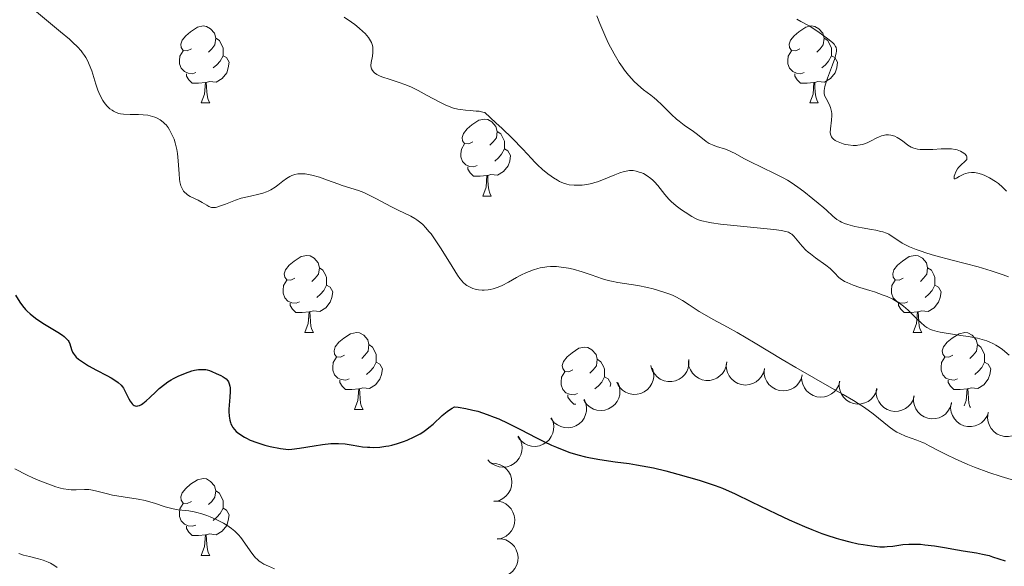
# Model space of a CAD drawing. Units: metres. Extents: x 653741 to 658262, y 4755208 to 4758279.
# Drawn here: x 655264 to 655392, y 4756310 to 4756381 of the extents above; entities that cross this region are included whole.
import ezdxf

# ---------------------------------------------------------------- set-up
doc = ezdxf.new("R2010")
doc.units = ezdxf.units.M
doc.header["$MEASUREMENT"] = 0
for name, color, linetype, lineweight in [('Carátula', 7, 'Continuous', 0), ('Elementos auxiliares', 7, 'Continuous', 0), ('Entidades rústicas y varios', 7, 'Continuous', 0), ('Relieve y altimetría', 7, 'Continuous', 0)]:
    doc.layers.add(name, color=color, linetype=linetype, lineweight=lineweight)

msp = doc.modelspace()

# ---------------------------------------------------------------- linework, layer by layer
at = {"layer": 'Carátula', "color": 7, "linetype": 'Continuous', "lineweight": 0}
msp.add_3dface([(653808.42, 4755208.17), (658262.26, 4755309.77), (658194.53, 4758279.01), (653740.68, 4758177.41)], dxfattribs=at)
at = {"layer": 'Elementos auxiliares', "color": 250, "linetype": 'Continuous', "lineweight": 0}
msp.add_3dface([(654684.11, 4755622.02), (658083.66, 4755699.57), (658030.25, 4758012.92), (654631.83, 4757935.37)], dxfattribs=at)
at = {"layer": 'Entidades rústicas y varios', "color": 92, "linetype": 'Continuous', "lineweight": 0, "flags": 128}
for points in [[(655286.13, 4756377.62), (655285.6, 4756377.36), (655285.07, 4756377.41), (655284.8, 4756377.78), (655284.75, 4756378.21), (655284.91, 4756378.73), (655285.39, 4756379.32), (655286.02, 4756379.85), (655286.92, 4756380.44), (655287.67, 4756380.6), (655288.09, 4756380.54), (655288.62, 4756380.23), (655289.15, 4756379.64), (655289.31, 4756379), (655289.2, 4756378.15), (655288.78, 4756377.62), (655288.36, 4756377.2)], [(655365.46, 4756377.62), (655364.93, 4756377.36), (655364.4, 4756377.41), (655364.13, 4756377.78), (655364.08, 4756378.21), (655364.24, 4756378.73), (655364.72, 4756379.32), (655365.35, 4756379.85), (655366.25, 4756380.44), (655367, 4756380.6), (655367.42, 4756380.54), (655367.95, 4756380.23), (655368.48, 4756379.64), (655368.64, 4756379), (655368.53, 4756378.15), (655368.11, 4756377.62), (655367.69, 4756377.2)], [(655289.31, 4756379), (655289.79, 4756378.69), (655290.1, 4756378.05), (655290.26, 4756377.73), (655290.26, 4756377.15), (655290.26, 4756376.72), (655289.89, 4756376.03), (655289.47, 4756375.55), (655288.99, 4756375.13)], [(655368.64, 4756379), (655369.12, 4756378.69), (655369.43, 4756378.05), (655369.59, 4756377.73), (655369.59, 4756377.15), (655369.59, 4756376.72), (655369.22, 4756376.03), (655368.8, 4756375.55), (655368.32, 4756375.13)], [(655286.71, 4756374.54), (655286.29, 4756374.38), (655285.7, 4756374.44), (655285.23, 4756374.65), (655284.8, 4756375.08), (655284.59, 4756375.66), (655284.59, 4756376.08), (655284.64, 4756376.67), (655285.07, 4756377.36)], [(655366.04, 4756374.54), (655365.62, 4756374.38), (655365.03, 4756374.44), (655364.56, 4756374.65), (655364.13, 4756375.08), (655363.92, 4756375.66), (655363.92, 4756376.08), (655363.97, 4756376.67), (655364.4, 4756377.36)], [(655290.26, 4756376.72), (655290.72, 4756376.47), (655291.06, 4756375.86), (655290.95, 4756375.13), (655290.74, 4756374.49), (655290.16, 4756373.75), (655289.36, 4756373.27), (655288.51, 4756373.38), (655288.08, 4756373.25)], [(655369.59, 4756376.72), (655370.05, 4756376.47), (655370.39, 4756375.86), (655370.28, 4756375.13), (655370.07, 4756374.49), (655369.49, 4756373.75), (655368.69, 4756373.27), (655367.84, 4756373.38), (655367.41, 4756373.25)], [(655287.97, 4756373.25), (655287.08, 4756373.16), (655286.24, 4756373.16), (655285.81, 4756373.59), (655285.49, 4756374.07), (655285.49, 4756374.38)], [(655287.43, 4756370.56), (655287.86, 4756371.72), (655287.97, 4756373.25), (655288.08, 4756373.25), (655288.12, 4756372.66), (655288.15, 4756371.98), (655288.22, 4756371.36), (655288.34, 4756370.96), (655288.55, 4756370.56)], [(655367.3, 4756373.25), (655366.41, 4756373.16), (655365.57, 4756373.16), (655365.14, 4756373.59), (655364.82, 4756374.07), (655364.82, 4756374.38)], [(655366.76, 4756370.56), (655367.19, 4756371.72), (655367.3, 4756373.25), (655367.41, 4756373.25), (655367.45, 4756372.66), (655367.48, 4756371.98), (655367.55, 4756371.36), (655367.67, 4756370.96), (655367.88, 4756370.56)], [(655287.43, 4756370.56), (655288.55, 4756370.56)], [(655366.76, 4756370.56), (655367.88, 4756370.56)], [(655322.82, 4756365.48), (655322.29, 4756365.22), (655321.76, 4756365.27), (655321.5, 4756365.64), (655321.44, 4756366.07), (655321.6, 4756366.59), (655322.08, 4756367.18), (655322.72, 4756367.71), (655323.62, 4756368.3), (655324.36, 4756368.46), (655324.78, 4756368.4), (655325.32, 4756368.09), (655325.84, 4756367.5), (655326, 4756366.86), (655325.9, 4756366.01), (655325.47, 4756365.48), (655325.05, 4756365.06)], [(655326, 4756366.86), (655326.48, 4756366.55), (655326.8, 4756365.91), (655326.96, 4756365.59), (655326.96, 4756365.01), (655326.96, 4756364.58), (655326.58, 4756363.89), (655326.16, 4756363.41), (655325.68, 4756362.99)], [(655323.4, 4756362.4), (655322.98, 4756362.24), (655322.4, 4756362.3), (655321.92, 4756362.51), (655321.5, 4756362.94), (655321.28, 4756363.52), (655321.28, 4756363.94), (655321.34, 4756364.53), (655321.76, 4756365.22)], [(655326.96, 4756364.58), (655327.41, 4756364.33), (655327.76, 4756363.72), (655327.64, 4756362.99), (655327.44, 4756362.35), (655326.85, 4756361.61), (655326.06, 4756361.13), (655325.2, 4756361.24), (655324.78, 4756361.11)], [(655324.66, 4756361.11), (655323.78, 4756361.02), (655322.93, 4756361.02), (655322.5, 4756361.45), (655322.18, 4756361.93), (655322.18, 4756362.24)], [(655324.12, 4756358.42), (655324.56, 4756359.58), (655324.66, 4756361.11), (655324.78, 4756361.11), (655324.81, 4756360.52), (655324.84, 4756359.84), (655324.92, 4756359.22), (655325.03, 4756358.82), (655325.24, 4756358.42)], [(655324.12, 4756358.42), (655325.24, 4756358.42)], [(655299.63, 4756347.71), (655299.1, 4756347.45), (655298.57, 4756347.5), (655298.31, 4756347.87), (655298.25, 4756348.3), (655298.41, 4756348.82), (655298.89, 4756349.41), (655299.53, 4756349.94), (655300.43, 4756350.53), (655301.17, 4756350.69), (655301.6, 4756350.63), (655302.13, 4756350.32), (655302.66, 4756349.73), (655302.82, 4756349.09), (655302.71, 4756348.24), (655302.28, 4756347.71), (655301.86, 4756347.29)], [(655378.96, 4756347.71), (655378.43, 4756347.45), (655377.9, 4756347.5), (655377.63, 4756347.87), (655377.58, 4756348.3), (655377.74, 4756348.82), (655378.22, 4756349.41), (655378.85, 4756349.94), (655379.75, 4756350.53), (655380.5, 4756350.69), (655380.92, 4756350.63), (655381.45, 4756350.32), (655381.98, 4756349.73), (655382.14, 4756349.09), (655382.03, 4756348.24), (655381.61, 4756347.71), (655381.19, 4756347.29)], [(655302.82, 4756349.09), (655303.29, 4756348.78), (655303.61, 4756348.14), (655303.77, 4756347.82), (655303.77, 4756347.24), (655303.77, 4756346.81), (655303.4, 4756346.12), (655302.98, 4756345.64), (655302.5, 4756345.22)], [(655382.14, 4756349.09), (655382.62, 4756348.78), (655382.93, 4756348.14), (655383.09, 4756347.82), (655383.09, 4756347.24), (655383.09, 4756346.81), (655382.72, 4756346.12), (655382.3, 4756345.64), (655381.82, 4756345.22)], [(655300.22, 4756344.63), (655299.79, 4756344.47), (655299.21, 4756344.53), (655298.73, 4756344.74), (655298.31, 4756345.17), (655298.09, 4756345.75), (655298.09, 4756346.17), (655298.15, 4756346.76), (655298.57, 4756347.45)], [(655303.77, 4756346.81), (655304.22, 4756346.56), (655304.57, 4756345.95), (655304.46, 4756345.22), (655304.25, 4756344.58), (655303.66, 4756343.84), (655302.87, 4756343.36), (655302.02, 4756343.47), (655301.59, 4756343.34)], [(655379.54, 4756344.63), (655379.12, 4756344.47), (655378.53, 4756344.53), (655378.06, 4756344.74), (655377.63, 4756345.17), (655377.42, 4756345.75), (655377.42, 4756346.17), (655377.47, 4756346.76), (655377.9, 4756347.45)], [(655383.09, 4756346.81), (655383.55, 4756346.56), (655383.89, 4756345.95), (655383.78, 4756345.22), (655383.57, 4756344.58), (655382.99, 4756343.84), (655382.19, 4756343.36), (655381.34, 4756343.47), (655380.91, 4756343.34)], [(655301.48, 4756343.34), (655300.59, 4756343.25), (655299.74, 4756343.25), (655299.32, 4756343.68), (655299, 4756344.16), (655299, 4756344.47)], [(655380.8, 4756343.34), (655379.91, 4756343.25), (655379.07, 4756343.25), (655378.64, 4756343.68), (655378.32, 4756344.16), (655378.32, 4756344.47)], [(655300.93, 4756340.65), (655301.37, 4756341.81), (655301.48, 4756343.34), (655301.59, 4756343.34), (655301.62, 4756342.75), (655301.66, 4756342.07), (655301.73, 4756341.45), (655301.84, 4756341.05), (655302.06, 4756340.65)], [(655380.26, 4756340.65), (655380.69, 4756341.81), (655380.8, 4756343.34), (655380.91, 4756343.34), (655380.95, 4756342.75), (655380.98, 4756342.07), (655381.05, 4756341.45), (655381.17, 4756341.05), (655381.38, 4756340.65)], [(655300.93, 4756340.65), (655302.06, 4756340.65)], [(655306.11, 4756337.68), (655305.58, 4756337.41), (655305.05, 4756337.47), (655304.78, 4756337.84), (655304.73, 4756338.26), (655304.89, 4756338.78), (655305.37, 4756339.38), (655306, 4756339.91), (655306.9, 4756340.49), (655307.65, 4756340.65), (655308.07, 4756340.6), (655308.6, 4756340.28), (655309.13, 4756339.7), (655309.29, 4756339.06), (655309.18, 4756338.21), (655308.76, 4756337.68), (655308.34, 4756337.25)], [(655380.26, 4756340.65), (655381.38, 4756340.65)], [(655385.43, 4756337.68), (655384.9, 4756337.41), (655384.37, 4756337.47), (655384.11, 4756337.84), (655384.05, 4756338.26), (655384.21, 4756338.78), (655384.69, 4756339.38), (655385.33, 4756339.91), (655386.23, 4756340.49), (655386.97, 4756340.65), (655387.4, 4756340.6), (655387.93, 4756340.28), (655388.46, 4756339.7), (655388.62, 4756339.06), (655388.51, 4756338.21), (655388.08, 4756337.68), (655387.66, 4756337.25)], [(655309.29, 4756339.06), (655309.77, 4756338.74), (655310.08, 4756338.1), (655310.24, 4756337.78), (655310.24, 4756337.2), (655310.24, 4756336.78), (655309.87, 4756336.09), (655309.45, 4756335.61), (655308.97, 4756335.19)], [(655335.88, 4756335.77), (655335.35, 4756335.51), (655334.82, 4756335.56), (655334.55, 4756335.93), (655334.5, 4756336.36), (655334.66, 4756336.88), (655335.14, 4756337.47), (655335.77, 4756338), (655336.67, 4756338.59), (655337.42, 4756338.75), (655337.84, 4756338.69), (655338.37, 4756338.38), (655338.9, 4756337.79), (655339.06, 4756337.15), (655338.95, 4756336.3), (655338.53, 4756335.77), (655338.11, 4756335.35)], [(655388.62, 4756339.06), (655389.09, 4756338.74), (655389.41, 4756338.1), (655389.57, 4756337.78), (655389.57, 4756337.2), (655389.57, 4756336.78), (655389.2, 4756336.09), (655388.78, 4756335.61), (655388.3, 4756335.19)], [(655306.69, 4756334.6), (655306.27, 4756334.44), (655305.68, 4756334.5), (655305.21, 4756334.71), (655304.78, 4756335.13), (655304.57, 4756335.72), (655304.57, 4756336.14), (655304.62, 4756336.72), (655305.05, 4756337.41)], [(655386.02, 4756334.6), (655385.59, 4756334.44), (655385.01, 4756334.5), (655384.53, 4756334.71), (655384.11, 4756335.13), (655383.89, 4756335.72), (655383.89, 4756336.14), (655383.95, 4756336.72), (655384.37, 4756337.41)], [(655310.24, 4756336.78), (655310.7, 4756336.53), (655311.04, 4756335.91), (655310.93, 4756335.19), (655310.72, 4756334.55), (655310.14, 4756333.81), (655309.34, 4756333.33), (655308.49, 4756333.43), (655308.06, 4756333.3)], [(655339.06, 4756337.15), (655339.54, 4756336.84), (655339.85, 4756336.2), (655340.01, 4756335.88), (655340.01, 4756335.3), (655340.01, 4756334.87), (655339.64, 4756334.18), (655339.22, 4756333.7), (655338.74, 4756333.28)], [(655389.57, 4756336.78), (655390.02, 4756336.53), (655390.37, 4756335.91), (655390.26, 4756335.19), (655390.05, 4756334.55), (655389.46, 4756333.81), (655388.67, 4756333.33), (655387.82, 4756333.43), (655387.39, 4756333.3)], [(655336.46, 4756332.69), (655336.04, 4756332.53), (655335.45, 4756332.59), (655334.98, 4756332.8), (655334.55, 4756333.23), (655334.34, 4756333.81), (655334.34, 4756334.23), (655334.39, 4756334.82), (655334.82, 4756335.51)], [(655340.01, 4756334.87), (655340.47, 4756334.62), (655340.81, 4756334.01), (655340.75, 4756333.61)], [(655307.95, 4756333.3), (655307.06, 4756333.22), (655306.22, 4756333.22), (655305.79, 4756333.65), (655305.47, 4756334.12), (655305.47, 4756334.44)], [(655387.28, 4756333.3), (655386.39, 4756333.22), (655385.54, 4756333.22), (655385.12, 4756333.65), (655384.8, 4756334.12), (655384.8, 4756334.44)], [(655307.41, 4756330.62), (655307.84, 4756331.78), (655307.95, 4756333.3), (655308.06, 4756333.3), (655308.1, 4756332.72), (655308.13, 4756332.03), (655308.2, 4756331.42), (655308.32, 4756331.02), (655308.53, 4756330.62)], [(655336.26, 4756331.31), (655335.99, 4756331.31), (655335.56, 4756331.74), (655335.24, 4756332.22), (655335.24, 4756332.53)], [(655386.9, 4756331.08), (655387.17, 4756331.78), (655387.28, 4756333.3), (655387.39, 4756333.3), (655387.42, 4756332.72), (655387.46, 4756332.03), (655387.53, 4756331.42), (655387.64, 4756331.02), (655387.73, 4756330.85)], [(655307.41, 4756330.62), (655308.53, 4756330.62)], [(655286.13, 4756318.63), (655285.6, 4756318.37), (655285.07, 4756318.42), (655284.8, 4756318.79), (655284.75, 4756319.22), (655284.91, 4756319.74), (655285.39, 4756320.33), (655286.02, 4756320.86), (655286.92, 4756321.45), (655287.67, 4756321.61), (655288.09, 4756321.55), (655288.62, 4756321.24), (655289.15, 4756320.65), (655289.31, 4756320.01), (655289.2, 4756319.16), (655288.78, 4756318.63), (655288.36, 4756318.21)], [(655289.31, 4756320.01), (655289.79, 4756319.7), (655290.1, 4756319.06), (655290.26, 4756318.74), (655290.26, 4756318.16), (655290.26, 4756317.73), (655289.89, 4756317.04), (655289.47, 4756316.56), (655288.99, 4756316.14)], [(655286.71, 4756315.55), (655286.29, 4756315.39), (655285.7, 4756315.45), (655285.23, 4756315.66), (655284.8, 4756316.09), (655284.59, 4756316.67), (655284.59, 4756317.09), (655284.64, 4756317.68), (655285.07, 4756318.37)], [(655290.26, 4756317.73), (655290.72, 4756317.48), (655291.06, 4756316.87), (655290.95, 4756316.14), (655290.74, 4756315.5), (655290.16, 4756314.76), (655289.36, 4756314.28), (655288.51, 4756314.39), (655288.08, 4756314.26)], [(655287.97, 4756314.26), (655287.08, 4756314.17), (655286.24, 4756314.17), (655285.81, 4756314.6), (655285.49, 4756315.08), (655285.49, 4756315.39)], [(655287.43, 4756311.57), (655287.86, 4756312.73), (655287.97, 4756314.26), (655288.08, 4756314.26), (655288.12, 4756313.67), (655288.15, 4756312.99), (655288.22, 4756312.37), (655288.34, 4756311.97), (655288.55, 4756311.57)], [(655287.43, 4756311.57), (655288.55, 4756311.57)]]:
    msp.add_lwpolyline(points, dxfattribs=at)
for points, elevation in [([(655346.25, 4756336.01), (655346.4, 4756335.47), (655346.42, 4756334.88), (655346.34, 4756334.41), (655346.17, 4756333.99), (655345.92, 4756333.57), (655345.59, 4756333.21), (655345.19, 4756332.92), (655344.73, 4756332.71), (655344.24, 4756332.59), (655343.73, 4756332.58), (655343.19, 4756332.69), (655342.76, 4756332.87), (655342.34, 4756333.14), (655341.98, 4756333.48), (655341.77, 4756333.8), (655341.61, 4756334.15)], 1128.19), ([(655351, 4756337.13), (655351.02, 4756336.57), (655350.91, 4756335.99), (655350.72, 4756335.55), (655350.47, 4756335.18), (655350.13, 4756334.82), (655349.73, 4756334.54), (655349.27, 4756334.35), (655348.78, 4756334.25), (655348.27, 4756334.25), (655347.78, 4756334.35), (655347.27, 4756334.57), (655346.89, 4756334.85), (655346.55, 4756335.21), (655346.27, 4756335.61), (655346.14, 4756335.97), (655346.06, 4756336.35)], 1129.16), ([(655355.95, 4756336.8), (655355.87, 4756336.24), (655355.65, 4756335.7), (655355.38, 4756335.3), (655355.06, 4756334.99), (655354.66, 4756334.7), (655354.21, 4756334.5), (655353.73, 4756334.4), (655353.23, 4756334.4), (655352.73, 4756334.49), (655352.26, 4756334.68), (655351.81, 4756335), (655351.49, 4756335.34), (655351.21, 4756335.76), (655351.02, 4756336.21), (655350.96, 4756336.58), (655350.95, 4756336.97)], 1129.9), ([(655360.86, 4756335.92), (655360.72, 4756335.38), (655360.43, 4756334.87), (655360.12, 4756334.5), (655359.76, 4756334.23), (655359.33, 4756333.99), (655358.86, 4756333.85), (655358.37, 4756333.8), (655357.87, 4756333.86), (655357.39, 4756334.01), (655356.95, 4756334.26), (655356.53, 4756334.63), (655356.26, 4756335.01), (655356.04, 4756335.45), (655355.9, 4756335.92), (655355.88, 4756336.31), (655355.92, 4756336.69)], 1130.25), ([(655365.79, 4756335.12), (655365.64, 4756334.58), (655365.35, 4756334.07), (655365.03, 4756333.71), (655364.67, 4756333.44), (655364.24, 4756333.21), (655363.77, 4756333.07), (655363.28, 4756333.03), (655362.78, 4756333.09), (655362.3, 4756333.24), (655361.86, 4756333.5), (655361.45, 4756333.87), (655361.18, 4756334.25), (655360.96, 4756334.7), (655360.83, 4756335.17), (655360.81, 4756335.55), (655360.85, 4756335.94)], 1130.31), ([(655370.69, 4756334.31), (655370.54, 4756333.77), (655370.25, 4756333.26), (655369.93, 4756332.9), (655369.58, 4756332.63), (655369.14, 4756332.39), (655368.67, 4756332.26), (655368.18, 4756332.21), (655367.68, 4756332.28), (655367.2, 4756332.43), (655366.76, 4756332.68), (655366.35, 4756333.06), (655366.08, 4756333.44), (655365.86, 4756333.89), (655365.73, 4756334.36), (655365.71, 4756334.74), (655365.76, 4756335.13)], 1129.75), ([(655341.74, 4756334.12), (655341.94, 4756333.59), (655342.02, 4756333.01), (655341.98, 4756332.53), (655341.85, 4756332.1), (655341.64, 4756331.66), (655341.34, 4756331.26), (655340.97, 4756330.94), (655340.54, 4756330.69), (655340.06, 4756330.53), (655339.55, 4756330.47), (655339, 4756330.53), (655338.55, 4756330.67), (655338.12, 4756330.9), (655337.73, 4756331.21), (655337.49, 4756331.5), (655337.29, 4756331.84)], 1127.16), ([(655375.54, 4756333.32), (655375.38, 4756332.79), (655375.07, 4756332.29), (655374.74, 4756331.93), (655374.38, 4756331.67), (655373.94, 4756331.46), (655373.46, 4756331.33), (655372.97, 4756331.3), (655372.48, 4756331.38), (655372, 4756331.55), (655371.57, 4756331.82), (655371.17, 4756332.2), (655370.91, 4756332.59), (655370.71, 4756333.05), (655370.59, 4756333.52), (655370.58, 4756333.9), (655370.64, 4756334.29)], 1129.07), ([(655380.4, 4756332.37), (655380.23, 4756331.83), (655379.93, 4756331.33), (655379.6, 4756330.98), (655379.23, 4756330.72), (655378.79, 4756330.5), (655378.32, 4756330.38), (655377.83, 4756330.35), (655377.33, 4756330.43), (655376.85, 4756330.6), (655376.42, 4756330.86), (655376.02, 4756331.24), (655375.76, 4756331.64), (655375.56, 4756332.09), (655375.44, 4756332.57), (655375.43, 4756332.95), (655375.49, 4756333.33)], 1128.34), ([(655385.25, 4756331.41), (655385.08, 4756330.87), (655384.78, 4756330.37), (655384.45, 4756330.02), (655384.09, 4756329.76), (655383.64, 4756329.54), (655383.17, 4756329.42), (655382.68, 4756329.39), (655382.18, 4756329.47), (655381.7, 4756329.64), (655381.27, 4756329.91), (655380.88, 4756330.29), (655380.61, 4756330.68), (655380.41, 4756331.13), (655380.29, 4756331.61), (655380.29, 4756331.99), (655380.34, 4756332.38)], 1127.61), ([(655337.36, 4756331.94), (655337.58, 4756331.43), (655337.67, 4756330.85), (655337.65, 4756330.37), (655337.54, 4756329.94), (655337.35, 4756329.48), (655337.07, 4756329.08), (655336.71, 4756328.74), (655336.28, 4756328.48), (655335.81, 4756328.3), (655335.31, 4756328.22), (655334.76, 4756328.25), (655334.3, 4756328.38), (655333.86, 4756328.59), (655333.46, 4756328.88), (655333.21, 4756329.16), (655333, 4756329.49)], 1126.13), ([(655390.06, 4756330.23), (655389.85, 4756329.7), (655389.52, 4756329.22), (655389.16, 4756328.89), (655388.78, 4756328.66), (655388.33, 4756328.47), (655387.84, 4756328.38), (655387.35, 4756328.39), (655386.86, 4756328.5), (655386.4, 4756328.7), (655385.99, 4756329), (655385.62, 4756329.41), (655385.38, 4756329.82), (655385.21, 4756330.28), (655385.13, 4756330.77), (655385.15, 4756331.15), (655385.23, 4756331.53)], 1126.96), ([(655333.07, 4756329.53), (655333.29, 4756329.02), (655333.38, 4756328.44), (655333.36, 4756327.96), (655333.26, 4756327.52), (655333.06, 4756327.07), (655332.78, 4756326.67), (655332.42, 4756326.33), (655332, 4756326.07), (655331.52, 4756325.88), (655331.02, 4756325.8), (655330.47, 4756325.84), (655330.02, 4756325.97), (655329.57, 4756326.18), (655329.17, 4756326.47), (655328.92, 4756326.75), (655328.71, 4756327.08)], 1125.24), ([(655394.88, 4756328.93), (655394.67, 4756328.4), (655394.34, 4756327.92), (655393.98, 4756327.6), (655393.6, 4756327.36), (655393.15, 4756327.17), (655392.66, 4756327.08), (655392.17, 4756327.09), (655391.68, 4756327.2), (655391.22, 4756327.4), (655390.81, 4756327.7), (655390.44, 4756328.11), (655390.2, 4756328.52), (655390.03, 4756328.98), (655389.95, 4756329.47), (655389.97, 4756329.85), (655390.05, 4756330.23)], 1126.68), ([(655328.74, 4756327.14), (655329.04, 4756326.66), (655329.22, 4756326.11), (655329.27, 4756325.63), (655329.23, 4756325.18), (655329.11, 4756324.71), (655328.89, 4756324.26), (655328.59, 4756323.87), (655328.21, 4756323.55), (655327.77, 4756323.3), (655327.29, 4756323.14), (655326.74, 4756323.09), (655326.27, 4756323.15), (655325.8, 4756323.29), (655325.36, 4756323.51), (655325.06, 4756323.75), (655324.81, 4756324.05)], 1124.47), ([(655325.29, 4756323.61), (655325.85, 4756323.58), (655326.41, 4756323.41), (655326.84, 4756323.18), (655327.18, 4756322.89), (655327.5, 4756322.52), (655327.73, 4756322.09), (655327.88, 4756321.62), (655327.93, 4756321.12), (655327.88, 4756320.62), (655327.73, 4756320.13), (655327.46, 4756319.65), (655327.14, 4756319.3), (655326.75, 4756318.99), (655326.32, 4756318.76), (655325.95, 4756318.66), (655325.57, 4756318.62)], 1123.75), ([(655325.56, 4756318.68), (655326.13, 4756318.67), (655326.69, 4756318.52), (655327.12, 4756318.3), (655327.47, 4756318.02), (655327.81, 4756317.66), (655328.06, 4756317.24), (655328.22, 4756316.78), (655328.29, 4756316.28), (655328.26, 4756315.77), (655328.13, 4756315.28), (655327.87, 4756314.79), (655327.56, 4756314.43), (655327.19, 4756314.11), (655326.76, 4756313.86), (655326.4, 4756313.75), (655326.01, 4756313.7)], 1123), ([(655326.01, 4756313.76), (655326.57, 4756313.75), (655327.13, 4756313.6), (655327.57, 4756313.38), (655327.92, 4756313.1), (655328.25, 4756312.74), (655328.5, 4756312.32), (655328.67, 4756311.86), (655328.73, 4756311.36), (655328.7, 4756310.85), (655328.57, 4756310.36), (655328.31, 4756309.87), (655328.01, 4756309.51), (655327.63, 4756309.19), (655327.2, 4756308.94), (655326.84, 4756308.83), (655326.45, 4756308.78)], 1122.22)]:
    msp.add_lwpolyline(points, dxfattribs=dict(at, elevation=elevation))
at = {"layer": 'Relieve y altimetría', "color": 36, "linetype": 'Continuous', "lineweight": 0, "flags": 128}
for points, elevation in [([(655265.42, 4756382.88), (655268.02, 4756380.72), (655269.08, 4756379.84), (655270.22, 4756378.86), (655270.68, 4756378.44), (655271.27, 4756377.87), (655271.74, 4756377.35), (655271.95, 4756377.11), (655272.21, 4756376.74), (655272.37, 4756376.5), (655272.64, 4756375.99), (655272.82, 4756375.59), (655273.15, 4756374.73), (655273.68, 4756373.01), (655273.93, 4756372.25), (655274.05, 4756371.92), (655274.31, 4756371.34), (655274.58, 4756370.88), (655274.76, 4756370.61), (655275.12, 4756370.18), (655275.52, 4756369.81), (655275.79, 4756369.62), (655275.96, 4756369.51), (655276.31, 4756369.33), (655276.68, 4756369.2), (655276.9, 4756369.15), (655277.3, 4756369.09), (655278.16, 4756369.06), (655279.23, 4756369.05), (655279.83, 4756369.02), (655280.46, 4756368.95), (655280.77, 4756368.89), (655281.38, 4756368.71), (655281.67, 4756368.59), (655282.08, 4756368.37), (655282.46, 4756368.08), (655282.69, 4756367.86), (655282.83, 4756367.7), (655283.1, 4756367.35), (655283.28, 4756367.07), (655283.6, 4756366.47), (655283.87, 4756365.83), (655284.01, 4756365.38), (655284.24, 4756364.49), (655284.32, 4756363.99), (655284.43, 4756363.03), (655284.52, 4756361.32), (655284.58, 4756360.61), (655284.63, 4756360.3), (655284.77, 4756359.76), (655284.97, 4756359.33), (655285.12, 4756359.08)], 1130), ([(655306.05, 4756381.76), (655307.01, 4756381.09), (655307.44, 4756380.77), (655308.03, 4756380.3), (655308.51, 4756379.87), (655308.78, 4756379.6), (655309.21, 4756379.11), (655309.37, 4756378.88), (655309.61, 4756378.45), (655309.74, 4756378.06), (655309.79, 4756377.82), (655309.81, 4756377.36), (655309.8, 4756377.12), (655309.73, 4756376.66), (655309.57, 4756375.82), (655309.54, 4756375.45), (655309.58, 4756375.14), (655309.63, 4756375), (655309.74, 4756374.78), (655309.91, 4756374.58), (655310.02, 4756374.48), (655310.3, 4756374.29), (655310.47, 4756374.2), (655310.76, 4756374.06), (655311.11, 4756373.93), (655311.93, 4756373.65), (655313.24, 4756373.22), (655313.97, 4756372.96), (655314.73, 4756372.65), (655315.11, 4756372.48), (655315.7, 4756372.19), (655316.88, 4756371.55), (655318.45, 4756370.7), (655319.22, 4756370.33), (655319.97, 4756370.02), (655320.33, 4756369.9), (655320.86, 4756369.76), (655321.21, 4756369.69), (655321.87, 4756369.61), (655322.5, 4756369.56), (655323.28, 4756369.51), (655323.64, 4756369.48), (655324.15, 4756369.38), (655324.38, 4756369.3), (655325.83, 4756367.99), (655326.65, 4756367.23), (655327.98, 4756365.96), (655329.37, 4756364.55), (655330.49, 4756363.32), (655330.93, 4756362.85), (655331.25, 4756362.51), (655331.93, 4756361.89), (655332.6, 4756361.33), (655333.04, 4756361.01), (655333.33, 4756360.81), (655333.86, 4756360.48), (655334.13, 4756360.33), (655334.64, 4756360.1), (655335.1, 4756359.96), (655335.41, 4756359.9), (655336.03, 4756359.84), (655336.72, 4756359.83), (655337.1, 4756359.86), (655337.71, 4756359.94), (655338.37, 4756360.08), (655338.72, 4756360.18), (655339.09, 4756360.3), (655339.86, 4756360.58), (655341.36, 4756361.18), (655342.02, 4756361.44), (655342.58, 4756361.62), (655342.82, 4756361.68), (655343.27, 4756361.75), (655343.56, 4756361.75), (655343.74, 4756361.74), (655344.12, 4756361.68), (655344.54, 4756361.56), (655344.75, 4756361.49), (655345.08, 4756361.35), (655345.57, 4756361.08), (655346.06, 4756360.73), (655346.29, 4756360.52), (655346.52, 4756360.3), (655346.95, 4756359.79), (655347.86, 4756358.64), (655348.4, 4756358.04), (655348.7, 4756357.74), (655349.35, 4756357.17), (655350.04, 4756356.63), (655350.5, 4756356.31), (655351.41, 4756355.76), (655351.97, 4756355.47), (655352.25, 4756355.35), (655352.7, 4756355.2), (655353.5, 4756355.01)], 1135), ([(655339.01, 4756381.93), (655339.41, 4756380.9), (655340.18, 4756379.09), (655340.54, 4756378.31), (655341.25, 4756376.95), (655341.91, 4756375.83), (655342.33, 4756375.21), (655342.6, 4756374.84), (655343.13, 4756374.18), (655343.55, 4756373.71), (655343.83, 4756373.42), (655344.36, 4756372.92), (655345.1, 4756372.29), (655346.04, 4756371.57), (655346.49, 4756371.21), (655346.82, 4756370.92), (655347.46, 4756370.31), (655348.74, 4756369.04), (655349.39, 4756368.44), (655349.72, 4756368.17), (655350.38, 4756367.67), (655351.61, 4756366.83), (655352.13, 4756366.46), (655353.26, 4756365.55), (655353.64, 4756365.3), (655353.86, 4756365.19), (655354.09, 4756365.09), (655354.62, 4756364.89), (655355.76, 4756364.52), (655356.31, 4756364.32), (655356.57, 4756364.21), (655357.06, 4756363.97), (655358.19, 4756363.34), (655358.96, 4756362.94), (655362.19, 4756361.39), (655363.32, 4756360.81), (655363.85, 4756360.5), (655364.34, 4756360.2), (655365.23, 4756359.6), (655365.98, 4756359.03), (655367.17, 4756358.05), (655367.86, 4756357.51), (655368.61, 4756356.91), (655368.97, 4756356.58), (655369.78, 4756355.8), (655370.29, 4756355.39), (655370.7, 4756355.14), (655370.92, 4756355.02), (655371.3, 4756354.85), (655371.71, 4756354.71), (655372.63, 4756354.46), (655373.6, 4756354.27), (655374.83, 4756354.06), (655375.37, 4756353.97), (655376.03, 4756353.83), (655376.31, 4756353.76), (655376.79, 4756353.58), (655377.08, 4756353.44), (655377.66, 4756353.08), (655378.36, 4756352.59), (655378.83, 4756352.3), (655379.43, 4756351.98), (655379.79, 4756351.81), (655380.65, 4756351.46), (655381.15, 4756351.28), (655382.02, 4756351), (655383.02, 4756350.7), (655385.33, 4756350.09), (655388.72, 4756349.19), (655390.4, 4756348.7), (655391.97, 4756348.17), (655392.7, 4756347.88)], 1140), ([(655365.07, 4756381.47), (655365.61, 4756381.2), (655366.67, 4756380.6), (655367.68, 4756379.96), (655368.3, 4756379.54), (655369.31, 4756378.79), (655369.77, 4756378.39), (655369.94, 4756378.21), (655370.13, 4756377.94), (655370.19, 4756377.81), (655370.25, 4756377.52), (655370.24, 4756377.29), (655370.22, 4756377.11), (655370.13, 4756376.7), (655370.02, 4756376.35), (655369.73, 4756375.53), (655369.08, 4756373.78), (655368.82, 4756373.02), (655368.73, 4756372.71), (655368.64, 4756372.2), (655368.63, 4756372.06), (655368.65, 4756371.81), (655368.7, 4756371.58), (655368.75, 4756371.44), (655368.89, 4756371.15), (655369.3, 4756370.39), (655369.49, 4756369.95), (655369.62, 4756369.45), (655369.65, 4756369.18), (655369.66, 4756368.91), (655369.61, 4756368.33), (655369.45, 4756367.21), (655369.44, 4756366.72), (655369.47, 4756366.5), (655369.51, 4756366.37), (655369.62, 4756366.13), (655369.69, 4756366.03), (655369.87, 4756365.84), (655370.1, 4756365.67), (655370.27, 4756365.57), (655370.67, 4756365.39), (655371.14, 4756365.23), (655371.39, 4756365.17), (655371.79, 4756365.09), (655372.41, 4756365.03), (655372.84, 4756365.03), (655373.05, 4756365.04), (655373.36, 4756365.09), (655373.66, 4756365.16), (655374.24, 4756365.36), (655374.78, 4756365.61), (655375.44, 4756365.96), (655375.73, 4756366.11), (655376.14, 4756366.28), (655376.33, 4756366.34), (655376.68, 4756366.41), (655376.91, 4756366.43), (655377.05, 4756366.42), (655377.34, 4756366.38), (655377.51, 4756366.34), (655377.84, 4756366.23), (655378.17, 4756366.06), (655378.4, 4756365.93), (655378.84, 4756365.62), (655379.54, 4756365.06), (655379.98, 4756364.81), (655380.32, 4756364.68), (655380.51, 4756364.62), (655380.83, 4756364.55), (655381.18, 4756364.51), (655381.97, 4756364.49), (655382.81, 4756364.51), (655383.9, 4756364.58), (655384.38, 4756364.6), (655384.71, 4756364.6), (655385.26, 4756364.57), (655385.72, 4756364.51), (655385.98, 4756364.44), (655386.43, 4756364.26), (655386.84, 4756364.02), (655387.01, 4756363.88), (655387.2, 4756363.67), (655387.27, 4756363.52), (655387.27, 4756363.33), (655387.23, 4756363.21), (655387.05, 4756362.98)], 1145), ([(655387.05, 4756362.98), (655386.48, 4756362.46), (655386.18, 4756362.14), (655386.05, 4756361.96), (655385.83, 4756361.59), (655385.67, 4756361.23), (655385.61, 4756361.02), (655385.58, 4756360.8), (655385.61, 4756360.68), (655385.73, 4756360.67), (655385.92, 4756360.76), (655386.25, 4756360.96), (655386.44, 4756361.07), (655386.86, 4756361.28), (655387.09, 4756361.37), (655387.45, 4756361.47), (655387.85, 4756361.52), (655388.05, 4756361.52), (655388.26, 4756361.51), (655388.7, 4756361.43), (655389.17, 4756361.29), (655389.5, 4756361.16), (655390.21, 4756360.8), (655390.97, 4756360.33), (655391.36, 4756360.05), (655391.92, 4756359.59), (655392.44, 4756359.07)], 1145), ([(655285.12, 4756359.08), (655285.24, 4756358.94), (655285.49, 4756358.7), (655285.64, 4756358.58), (655285.97, 4756358.38), (655287.02, 4756357.88), (655287.52, 4756357.59), (655288.14, 4756357.22), (655288.42, 4756357.07), (655288.77, 4756356.94), (655288.96, 4756356.92), (655289.26, 4756356.94), (655289.43, 4756356.97), (655289.82, 4756357.09), (655290.59, 4756357.39), (655291.43, 4756357.73), (655291.89, 4756357.91), (655292.64, 4756358.14), (655293.85, 4756358.43), (655294.93, 4756358.68), (655295.45, 4756358.82), (655295.93, 4756358.98), (655296.16, 4756359.07), (655296.48, 4756359.23), (655297.06, 4756359.58), (655297.41, 4756359.84), (655298.06, 4756360.36), (655298.54, 4756360.72), (655298.99, 4756360.98), (655299.23, 4756361.09), (655299.61, 4756361.22), (655300.02, 4756361.31), (655300.24, 4756361.33), (655300.73, 4756361.33), (655300.99, 4756361.31), (655301.41, 4756361.25), (655301.86, 4756361.15), (655302.85, 4756360.87), (655303.88, 4756360.52), (655305.21, 4756360.03), (655305.81, 4756359.82), (655307.93, 4756359.15), (655308.61, 4756358.89), (655308.98, 4756358.73), (655310.27, 4756358.08), (655312.16, 4756357.05), (655313.09, 4756356.58), (655314.75, 4756355.79), (655315.27, 4756355.49), (655315.52, 4756355.32), (655316.04, 4756354.93), (655316.3, 4756354.7), (655316.7, 4756354.3), (655317.1, 4756353.83), (655317.38, 4756353.49), (655317.92, 4756352.74), (655318.72, 4756351.54), (655320.13, 4756349.26), (655320.83, 4756348.13), (655321.14, 4756347.69), (655321.43, 4756347.33), (655321.58, 4756347.17), (655321.89, 4756346.9), (655322.05, 4756346.78), (655322.31, 4756346.62), (655322.65, 4756346.46), (655322.84, 4756346.39), (655323.13, 4756346.31), (655323.59, 4756346.21), (655324.07, 4756346.17), (655324.32, 4756346.17), (655324.83, 4756346.2), (655325.1, 4756346.24), (655325.49, 4756346.33), (655325.88, 4756346.46), (655326.15, 4756346.56), (655326.67, 4756346.79), (655327.47, 4756347.21), (655328.54, 4756347.81), (655329.09, 4756348.1), (655329.82, 4756348.45), (655330.19, 4756348.61), (655330.75, 4756348.81), (655331.32, 4756348.99), (655331.61, 4756349.06), (655332.2, 4756349.17), (655332.5, 4756349.2), (655332.96, 4756349.24), (655333.43, 4756349.24), (655333.74, 4756349.23), (655334.37, 4756349.17), (655335.32, 4756349.02), (655335.93, 4756348.89), (655337.1, 4756348.56), (655338.27, 4756348.15), (655339.74, 4756347.63), (655340.5, 4756347.42), (655340.9, 4756347.33), (655341.74, 4756347.18), (655343.48, 4756346.92), (655344.35, 4756346.78)], 1130), ([(655353.5, 4756355.01), (655353.97, 4756354.93), (655355.13, 4756354.77), (655362.09, 4756354.09), (655363.08, 4756353.94), (655363.45, 4756353.87), (655363.66, 4756353.82), (655364, 4756353.7), (655364.26, 4756353.56), (655364.41, 4756353.45), (655364.68, 4756353.2), (655365.77, 4756351.9), (655366.27, 4756351.39), (655366.55, 4756351.13), (655366.86, 4756350.88), (655367.53, 4756350.37), (655368.87, 4756349.41), (655369.43, 4756348.97), (655369.66, 4756348.76), (655370.04, 4756348.36), (655370.51, 4756347.86), (655370.78, 4756347.63), (655371.11, 4756347.41), (655371.3, 4756347.3), (655371.63, 4756347.14), (655372.41, 4756346.82), (655373.31, 4756346.52), (655374.58, 4756346.13), (655375.19, 4756345.93), (655376.34, 4756345.53), (655376.87, 4756345.32), (655377.61, 4756344.97), (655378.31, 4756344.56), (655378.65, 4756344.34), (655378.97, 4756344.09), (655379.6, 4756343.55), (655380.18, 4756342.99), (655380.88, 4756342.29), (655381.2, 4756341.98), (655381.77, 4756341.47), (655382.05, 4756341.28), (655382.52, 4756341.04), (655382.78, 4756340.93), (655383.39, 4756340.76), (655383.75, 4756340.68), (655384.57, 4756340.54), (655386.46, 4756340.27), (655387.42, 4756340.13), (655388.66, 4756339.9), (655389.26, 4756339.75), (655389.85, 4756339.56), (655390.15, 4756339.44), (655390.73, 4756339.17), (655391.02, 4756339.01), (655391.46, 4756338.74), (655391.9, 4756338.43), (655392.78, 4756337.7)], 1135), ([(655344.35, 4756346.78), (655345.59, 4756346.53), (655346.36, 4756346.33), (655347.74, 4756345.92), (655348.51, 4756345.64), (655348.87, 4756345.5), (655349.39, 4756345.26), (655350.19, 4756344.82), (655351.06, 4756344.26), (655352.34, 4756343.4), (655353.03, 4756342.97), (655354.15, 4756342.35), (655356.06, 4756341.33), (655357.32, 4756340.63), (655359.65, 4756339.25), (655363.19, 4756337.12), (655364.93, 4756336.09), (655367.29, 4756334.73), (655369.97, 4756333.23), (655371.12, 4756332.58), (655372.46, 4756331.79), (655373.07, 4756331.41), (655373.9, 4756330.86), (655375.04, 4756330.03), (655377.1, 4756328.37), (655377.78, 4756327.89), (655378.14, 4756327.67), (655378.5, 4756327.48), (655379.24, 4756327.15), (655380.71, 4756326.61), (655381.4, 4756326.35), (655381.72, 4756326.2), (655382.35, 4756325.89), (655383.75, 4756325.13), (655384.64, 4756324.68), (655385.73, 4756324.17), (655387.38, 4756323.46), (655388.23, 4756323.11), (655390.11, 4756322.41), (655391.73, 4756321.88), (655393.47, 4756321.37)], 1130), ([(655263.11, 4756322.87), (655264.72, 4756322.07), (655265.47, 4756321.72), (655266.17, 4756321.41), (655267.41, 4756320.91), (655268.46, 4756320.54), (655269.08, 4756320.37), (655269.45, 4756320.28), (655270.13, 4756320.17), (655270.47, 4756320.14), (655271.09, 4756320.13), (655272.19, 4756320.18), (655272.74, 4756320.16), (655273.02, 4756320.12), (655273.62, 4756320), (655275.01, 4756319.65), (655275.84, 4756319.46), (655277.23, 4756319.23), (655279.19, 4756318.92), (655280.1, 4756318.73), (655280.53, 4756318.62)], 1120), ([(655280.53, 4756318.62), (655281.31, 4756318.39), (655282.72, 4756317.92), (655283.4, 4756317.74), (655283.74, 4756317.66), (655284.43, 4756317.55), (655285.82, 4756317.38), (655286.5, 4756317.26), (655286.84, 4756317.19), (655287.51, 4756317.01), (655288.16, 4756316.79), (655288.6, 4756316.63), (655289.46, 4756316.24), (655290.33, 4756315.8), (655290.76, 4756315.55), (655291.38, 4756315.1), (655291.79, 4756314.76), (655291.99, 4756314.57), (655292.28, 4756314.26), (655292.56, 4756313.92), (655293.1, 4756313.18), (655293.8, 4756312.17), (655294.15, 4756311.7), (655294.51, 4756311.28), (655294.7, 4756311.09), (655294.98, 4756310.85), (655295.17, 4756310.71), (655295.57, 4756310.46), (655296.17, 4756310.17), (655296.97, 4756309.83)], 1120), ([(655263.65, 4756311.83), (655264.25, 4756311.61), (655265.01, 4756311.43), (655266.2, 4756311.15), (655266.82, 4756310.97), (655267.45, 4756310.72), (655267.75, 4756310.57), (655268.19, 4756310.31), (655268.61, 4756310)], 1115)]:
    msp.add_lwpolyline(points, dxfattribs=dict(at, elevation=elevation))
at = {"layer": 'Relieve y altimetría', "color": 36, "linetype": 'Continuous', "lineweight": 30, "elevation": 1125, "flags": 128}
for points in [[(655263.22, 4756345.5), (655263.76, 4756344.61), (655264.09, 4756344.14), (655264.49, 4756343.66), (655264.72, 4756343.43), (655265.11, 4756343.07), (655265.39, 4756342.84), (655266, 4756342.39), (655266.96, 4756341.75), (655268.7, 4756340.68), (655269.32, 4756340.28), (655269.55, 4756340.11), (655269.91, 4756339.79), (655270.08, 4756339.6), (655270.16, 4756339.46), (655270.28, 4756339.18), (655270.49, 4756338.41), (655270.62, 4756338.1), (655270.71, 4756337.95), (655270.96, 4756337.61), (655271.13, 4756337.44), (655271.43, 4756337.17), (655271.8, 4756336.89), (655272.71, 4756336.32), (655273.75, 4756335.75), (655275.09, 4756335.04), (655275.66, 4756334.72), (655276.02, 4756334.51), (655276.58, 4756334.13), (655276.96, 4756333.79), (655277.15, 4756333.56), (655277.26, 4756333.4), (655277.45, 4756333.06), (655277.66, 4756332.61), (655277.97, 4756331.99), (655278.13, 4756331.71), (655278.4, 4756331.35), (655278.54, 4756331.22), (655278.69, 4756331.13), (655278.79, 4756331.09), (655279.01, 4756331.06), (655279.13, 4756331.07), (655279.37, 4756331.14), (655279.64, 4756331.28), (655279.82, 4756331.4), (655280.22, 4756331.72), (655280.72, 4756332.18), (655281.49, 4756332.93), (655281.93, 4756333.33), (655282.67, 4756333.92), (655283.07, 4756334.21), (655283.51, 4756334.48), (655283.81, 4756334.65), (655284.43, 4756334.97), (655285.37, 4756335.36), (655286.18, 4756335.63), (655286.56, 4756335.72), (655287.08, 4756335.81), (655287.43, 4756335.84), (655287.64, 4756335.84), (655288.02, 4756335.81), (655288.19, 4756335.77), (655288.51, 4756335.68), (655288.81, 4756335.56), (655289.38, 4756335.3), (655289.99, 4756335.03), (655290.28, 4756334.88), (655290.55, 4756334.7)], [(655290.55, 4756334.7), (655290.67, 4756334.6), (655290.89, 4756334.35), (655290.97, 4756334.2), (655291.08, 4756333.95), (655291.15, 4756333.66), (655291.17, 4756333.44), (655291.19, 4756332.97), (655291.15, 4756332.2), (655291.05, 4756331.16), (655291.02, 4756330.67), (655291.02, 4756330.33), (655291.05, 4756329.73), (655291.14, 4756329.22), (655291.22, 4756328.93), (655291.28, 4756328.75), (655291.43, 4756328.43), (655291.53, 4756328.27), (655291.74, 4756327.99), (655291.98, 4756327.75), (655292.16, 4756327.6), (655292.56, 4756327.3), (655293.05, 4756327), (655293.33, 4756326.85), (655293.8, 4756326.62), (655294.66, 4756326.29), (655295.69, 4756325.98), (655296.42, 4756325.79), (655297.75, 4756325.51), (655298.43, 4756325.42), (655298.74, 4756325.4), (655299.24, 4756325.42), (655300.22, 4756325.55), (655302.15, 4756325.88), (655303.25, 4756326.05), (655304.33, 4756326.16), (655304.84, 4756326.19), (655305.32, 4756326.19), (655306.19, 4756326.13), (655306.98, 4756326.01), (655307.96, 4756325.84), (655308.44, 4756325.76), (655309.09, 4756325.7), (655309.42, 4756325.68), (655309.93, 4756325.67), (655310.69, 4756325.71), (655311.47, 4756325.81), (655311.86, 4756325.88), (655312.25, 4756325.97), (655313.03, 4756326.18), (655313.79, 4756326.44), (655314.27, 4756326.63), (655315.17, 4756327.03), (655315.95, 4756327.45), (655316.31, 4756327.67), (655316.84, 4756328.04), (655317.11, 4756328.25), (655317.65, 4756328.71), (655318.85, 4756329.82), (655319.49, 4756330.35), (655319.91, 4756330.65), (655320.13, 4756330.78), (655320.45, 4756330.95), (655320.94, 4756330.9), (655321.9, 4756330.75), (655322.85, 4756330.54), (655323.48, 4756330.37), (655324.72, 4756329.97), (655325.63, 4756329.62), (655326.22, 4756329.37), (655327.39, 4756328.84), (655329.06, 4756328.01), (655331.14, 4756326.93), (655332.09, 4756326.44), (655333.1, 4756325.97), (655333.73, 4756325.69), (655334.92, 4756325.22), (655335.48, 4756325.02), (655336.54, 4756324.69), (655337.53, 4756324.44), (655338.17, 4756324.3), (655339.39, 4756324.08), (655341.41, 4756323.8), (655343.23, 4756323.55), (655344.17, 4756323.41), (655345.64, 4756323.15), (655346.41, 4756322.99), (655347.99, 4756322.61), (655349.56, 4756322.2), (655352.35, 4756321.38), (655353.79, 4756320.93), (655354.43, 4756320.71), (655355.39, 4756320.34), (655357.04, 4756319.61), (655359.18, 4756318.58), (655362.45, 4756316.99), (655364.08, 4756316.22), (655366.08, 4756315.34), (655367.02, 4756314.95), (655368.35, 4756314.45), (655368.99, 4756314.22)], [(655368.99, 4756314.22), (655370.23, 4756313.82), (655370.83, 4756313.65), (655371.98, 4756313.36), (655373.06, 4756313.12), (655373.72, 4756313), (655374.88, 4756312.82), (655375.92, 4756312.72), (655376.5, 4756312.72), (655376.86, 4756312.73), (655377.6, 4756312.81), (655378.89, 4756313), (655379.7, 4756313.06), (655380.65, 4756313.06), (655381.19, 4756313.04), (655381.77, 4756312.98), (655383.03, 4756312.82), (655384.34, 4756312.61), (655386.01, 4756312.32), (655386.76, 4756312.19), (655388.52, 4756311.91), (655389.3, 4756311.76), (655390.14, 4756311.56), (655390.61, 4756311.42), (655392.26, 4756310.87)]]:
    msp.add_lwpolyline(points, dxfattribs=at)

doc.saveas('drawing.dxf')
